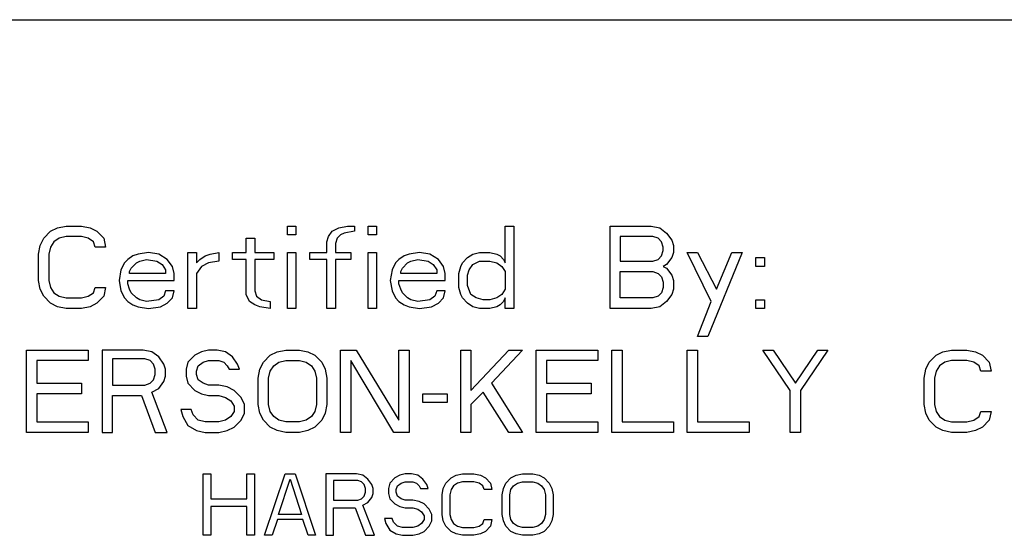
# Model space of a CAD drawing. Units: inches. Extents: x 240 to 590, y -48 to 177.
# Drawn here: x 470 to 472, y 76 to 77 of the extents above; entities that cross this region are included whole.
import ezdxf

# ---------------------------------------------------------------- set-up
doc = ezdxf.new("R2010")
doc.units = ezdxf.units.IN
doc.header["$LTSCALE"] = 1.21
doc.header["$MEASUREMENT"] = 0
doc.layers.get('0').update_dxf_attribs({"linetype": 'CONTINUOUS'})
doc.layers.add('5_ALL_CURVES', color=7, linetype='CONTINUOUS')

# ---------------------------------------------------------------- blocks, each defined once
blk = doc.blocks.new('A$C4DC71478')
at = {"color": 7, "linetype": 'Continuous'}
for p, q in [((20.7965, 52.3744), (25.9689, 52.3744)), ((23.1809, 52.0534), (23.1913, 52.0587)), ((23.1913, 52.0587), (23.2044, 52.0614)), ((23.2044, 52.0614), (23.2278, 52.0614)), ((23.2278, 52.0614), (23.2408, 52.0587)), ((23.2408, 52.0587), (23.2512, 52.0534)), ((23.5403, 52.0481), (23.5403, 52.0614)), ((23.5403, 52.0614), (23.5533, 52.0614)), ((23.5533, 52.0614), (23.5533, 52.0481)), ((23.608, 52.0534), (23.6184, 52.0587)), ((23.6184, 52.0587), (23.6314, 52.0614)), ((23.6314, 52.0614), (23.6419, 52.0614)), ((23.6419, 52.0614), (23.6419, 52.0534)), ((23.6627, 52.0481), (23.6627, 52.0614)), ((23.6627, 52.0614), (23.6757, 52.0614)), ((23.6757, 52.0614), (23.6757, 52.0481)), ((23.871, 52.0055), (23.871, 52.0614)), ((23.871, 52.0614), (23.884, 52.0614)), ((23.884, 52.0614), (23.884, 51.9364)), ((24.0299, 51.9364), (24.0299, 52.0614)), ((24.0299, 52.0614), (24.0924, 52.0614)), ((24.0924, 52.0614), (24.1054, 52.0587)), ((24.1054, 52.0587), (24.1158, 52.0508)), ((23.1653, 52.0321), (23.1705, 52.0428)), ((23.1705, 52.0428), (23.1809, 52.0534)), ((23.1939, 52.0428), (23.1861, 52.0375)), ((23.2044, 52.0454), (23.1939, 52.0428)), ((23.2278, 52.0454), (23.2044, 52.0454)), ((23.2382, 52.0428), (23.2278, 52.0454)), ((23.246, 52.0375), (23.2382, 52.0428)), ((23.2512, 52.0534), (23.2616, 52.0428)), ((23.2616, 52.0428), (23.2642, 52.0295)), ((23.4778, 52.0215), (23.4778, 52.0428)), ((23.4778, 52.0428), (23.4908, 52.0428)), ((23.4908, 52.0428), (23.4908, 52.0215)), ((23.5533, 52.0481), (23.5403, 52.0481)), ((23.6002, 52.0375), (23.6028, 52.0454)), ((23.6028, 52.0454), (23.608, 52.0534)), ((23.6158, 52.0428), (23.6132, 52.0348)), ((23.621, 52.0481), (23.6158, 52.0428)), ((23.6262, 52.0508), (23.621, 52.0481)), ((23.6419, 52.0534), (23.6262, 52.0508)), ((23.6757, 52.0481), (23.6627, 52.0481)), ((24.0455, 52.0454), (24.0455, 52.0082)), ((24.095, 52.0454), (24.0455, 52.0454)), ((24.1028, 52.0428), (24.095, 52.0454)), ((24.108, 52.0375), (24.1028, 52.0428)), ((24.1158, 52.0508), (24.1236, 52.0401)), ((24.1236, 52.0401), (24.1262, 52.0321)), ((23.1627, 52.0188), (23.1653, 52.0321)), ((23.1809, 52.0295), (23.1783, 52.0188)), ((23.1861, 52.0375), (23.1809, 52.0295)), ((23.2486, 52.0295), (23.246, 52.0375)), ((23.2642, 52.0295), (23.2486, 52.0295)), ((23.6002, 52.0215), (23.6002, 52.0375)), ((23.6132, 52.0348), (23.6132, 52.0215)), ((24.1106, 52.0295), (24.108, 52.0375)), ((24.1106, 52.0242), (24.1106, 52.0295)), ((24.1262, 52.0321), (24.1262, 52.0215)), ((23.1627, 51.979), (23.1627, 52.0188)), ((23.1783, 52.0188), (23.1783, 51.979)), ((23.2981, 52.0109), (23.2929, 52.0055)), ((23.3059, 52.0162), (23.2981, 52.0109)), ((23.3137, 52.0188), (23.3059, 52.0162)), ((23.3294, 52.0215), (23.3137, 52.0188)), ((23.3163, 52.0082), (23.3267, 52.0109)), ((23.3267, 52.0109), (23.3424, 52.0082)), ((23.345, 52.0188), (23.3294, 52.0215)), ((23.358, 52.0109), (23.345, 52.0188)), ((23.3658, 52.0002), (23.358, 52.0109)), ((23.3892, 51.9364), (23.3892, 52.0215)), ((23.3892, 52.0215), (23.4023, 52.0215)), ((23.4023, 52.0215), (23.4023, 52.0055)), ((23.4023, 52.0055), (23.4075, 52.0109)), ((23.4075, 52.0109), (23.4153, 52.0162)), ((23.4153, 52.0162), (23.4231, 52.0188)), ((23.4231, 52.0188), (23.4361, 52.0215)), ((23.4361, 52.0215), (23.4361, 52.0082)), ((23.457, 52.0109), (23.457, 52.0215)), ((23.457, 52.0215), (23.4778, 52.0215)), ((23.4778, 52.0109), (23.457, 52.0109)), ((23.4778, 51.9577), (23.4778, 52.0109)), ((23.4908, 52.0215), (23.5195, 52.0215)), ((23.4908, 52.0109), (23.4908, 51.963)), ((23.5195, 52.0109), (23.4908, 52.0109)), ((23.5195, 52.0215), (23.5195, 52.0109)), ((23.5403, 51.9364), (23.5403, 52.0215)), ((23.5403, 52.0215), (23.5533, 52.0215)), ((23.5533, 52.0215), (23.5533, 51.9364)), ((23.5741, 52.0109), (23.5741, 52.0215)), ((23.5741, 52.0215), (23.6002, 52.0215)), ((23.6002, 52.0109), (23.5741, 52.0109)), ((23.6002, 51.9364), (23.6002, 52.0109)), ((23.6132, 52.0215), (23.6366, 52.0215)), ((23.6132, 52.0109), (23.6132, 51.9364)), ((23.6366, 52.0109), (23.6132, 52.0109)), ((23.6366, 52.0215), (23.6366, 52.0109)), ((23.6627, 51.9364), (23.6627, 52.0215)), ((23.6627, 52.0215), (23.6757, 52.0215)), ((23.6757, 52.0215), (23.6757, 51.9364)), ((23.7096, 52.0109), (23.7044, 52.0055)), ((23.7174, 52.0162), (23.7096, 52.0109)), ((23.7252, 52.0188), (23.7174, 52.0162)), ((23.7408, 52.0215), (23.7252, 52.0188)), ((23.7278, 52.0082), (23.7382, 52.0109)), ((23.7382, 52.0109), (23.7538, 52.0082)), ((23.7564, 52.0188), (23.7408, 52.0215)), ((23.7695, 52.0109), (23.7564, 52.0188)), ((23.7773, 52.0002), (23.7695, 52.0109)), ((23.8059, 52.0055), (23.8137, 52.0135)), ((23.8137, 52.0135), (23.8215, 52.0188)), ((23.8215, 52.0188), (23.832, 52.0215)), ((23.832, 52.0215), (23.8476, 52.0215)), ((23.8476, 52.0215), (23.858, 52.0188)), ((23.858, 52.0188), (23.8632, 52.0162)), ((23.8632, 52.0162), (23.8684, 52.0109)), ((23.8684, 52.0109), (23.871, 52.0055)), ((24.095, 52.0082), (24.1028, 52.0109)), ((24.1028, 52.0109), (24.108, 52.0162)), ((24.108, 52.0162), (24.1106, 52.0242)), ((24.1236, 52.0135), (24.1158, 52.0029)), ((24.1262, 52.0215), (24.1236, 52.0135)), ((24.1835, 51.947), (24.1471, 52.0215)), ((24.1471, 52.0215), (24.1627, 52.0215)), ((24.1627, 52.0215), (24.1913, 51.9657)), ((24.2304, 52.0215), (24.1783, 51.8938)), ((24.1913, 51.9657), (24.2148, 52.0215)), ((24.2148, 52.0215), (24.2304, 52.0215)), ((24.2512, 52.0002), (24.2512, 52.0135)), ((24.2512, 52.0135), (24.2642, 52.0135)), ((24.2642, 52.0135), (24.2642, 52.0002)), ((23.2929, 52.0055), (23.2877, 51.9949)), ((23.3007, 51.9923), (23.3033, 51.9976)), ((23.3033, 51.9976), (23.3111, 52.0055)), ((23.3111, 52.0055), (23.3163, 52.0082)), ((23.3424, 52.0082), (23.3502, 52.0029)), ((23.3502, 52.0029), (23.3554, 51.9949)), ((23.3684, 51.9896), (23.3658, 52.0002)), ((23.4101, 52.0002), (23.4023, 51.9896)), ((23.4205, 52.0055), (23.4101, 52.0002)), ((23.4361, 52.0082), (23.4205, 52.0055)), ((23.7044, 52.0055), (23.6991, 51.9949)), ((23.7122, 51.9923), (23.7148, 51.9976)), ((23.7148, 51.9976), (23.7226, 52.0055)), ((23.7226, 52.0055), (23.7278, 52.0082)), ((23.7538, 52.0082), (23.7616, 52.0029)), ((23.7616, 52.0029), (23.7669, 51.9949)), ((23.7799, 51.9896), (23.7773, 52.0002)), ((23.8007, 51.9896), (23.8033, 52.0002)), ((23.8033, 52.0002), (23.8059, 52.0055)), ((23.8163, 51.9949), (23.8215, 52.0029)), ((23.8215, 52.0029), (23.832, 52.0082)), ((23.832, 52.0082), (23.8476, 52.0082)), ((23.8476, 52.0082), (23.858, 52.0055)), ((23.858, 52.0055), (23.8658, 52.0002)), ((23.8658, 52.0002), (23.871, 51.9923)), ((24.0455, 52.0082), (24.095, 52.0082)), ((24.1158, 52.0029), (24.1106, 52.0002)), ((24.1106, 52.0002), (24.1158, 51.9976)), ((24.1158, 51.9976), (24.1236, 51.9869)), ((24.2642, 52.0002), (24.2512, 52.0002)), ((23.2877, 51.9949), (23.2851, 51.979)), ((23.3007, 51.9896), (23.3007, 51.9923)), ((23.3554, 51.9896), (23.3007, 51.9896)), ((23.3554, 51.9949), (23.3554, 51.9896)), ((23.3684, 51.979), (23.3684, 51.9896)), ((23.4023, 51.9896), (23.4023, 51.9364)), ((23.6991, 51.9949), (23.6965, 51.979)), ((23.7122, 51.9896), (23.7122, 51.9923)), ((23.7669, 51.9896), (23.7122, 51.9896)), ((23.7669, 51.9949), (23.7669, 51.9896)), ((23.7799, 51.979), (23.7799, 51.9896)), ((23.8007, 51.9683), (23.8007, 51.9896)), ((23.8137, 51.9869), (23.8163, 51.9949)), ((23.8137, 51.971), (23.8137, 51.9869)), ((23.871, 51.9923), (23.871, 51.9657)), ((24.0455, 51.9524), (24.0455, 51.9923)), ((24.0455, 51.9923), (24.095, 51.9923)), ((24.095, 51.9923), (24.1028, 51.9896)), ((24.1028, 51.9896), (24.108, 51.9843)), ((24.108, 51.9843), (24.1106, 51.9763)), ((24.1236, 51.9869), (24.1262, 51.979)), ((23.1653, 51.9657), (23.1627, 51.979)), ((23.1705, 51.955), (23.1653, 51.9657)), ((23.1783, 51.979), (23.1809, 51.9683)), ((23.1809, 51.9683), (23.1861, 51.9603)), ((23.246, 51.9603), (23.2486, 51.9683)), ((23.2486, 51.9683), (23.2642, 51.9683)), ((23.2642, 51.9683), (23.2616, 51.955)), ((23.2851, 51.979), (23.2877, 51.963)), ((23.2981, 51.9736), (23.2981, 51.979)), ((23.2981, 51.979), (23.3684, 51.979)), ((23.3007, 51.9657), (23.2981, 51.9736)), ((23.3033, 51.9603), (23.3007, 51.9657)), ((23.6965, 51.979), (23.6991, 51.963)), ((23.7096, 51.9736), (23.7096, 51.979)), ((23.7096, 51.979), (23.7799, 51.979)), ((23.7122, 51.9657), (23.7096, 51.9736)), ((23.7148, 51.9603), (23.7122, 51.9657)), ((23.8033, 51.9577), (23.8007, 51.9683)), ((23.8189, 51.9577), (23.8137, 51.971)), ((23.871, 51.9657), (23.8658, 51.9577)), ((24.1106, 51.9683), (24.108, 51.9603)), ((24.1106, 51.9763), (24.1106, 51.9683)), ((24.1262, 51.9657), (24.1236, 51.9577)), ((24.1262, 51.979), (24.1262, 51.9657)), ((23.1809, 51.9444), (23.1705, 51.955)), ((23.1861, 51.9603), (23.1939, 51.955)), ((23.1939, 51.955), (23.2044, 51.9524)), ((23.2044, 51.9524), (23.2278, 51.9524)), ((23.2278, 51.9524), (23.2382, 51.955)), ((23.2382, 51.955), (23.246, 51.9603)), ((23.2616, 51.955), (23.2512, 51.9444)), ((23.2877, 51.963), (23.2929, 51.9524)), ((23.2929, 51.9524), (23.2981, 51.947)), ((23.3111, 51.9524), (23.3033, 51.9603)), ((23.3163, 51.9497), (23.3111, 51.9524)), ((23.3528, 51.955), (23.345, 51.9497)), ((23.3554, 51.963), (23.3528, 51.955)), ((23.3684, 51.963), (23.3554, 51.963)), ((23.358, 51.9444), (23.3658, 51.9524)), ((23.3658, 51.9524), (23.3684, 51.963)), ((23.483, 51.947), (23.4778, 51.9577)), ((23.4908, 51.963), (23.4934, 51.955)), ((23.4934, 51.955), (23.5012, 51.9497)), ((23.6991, 51.963), (23.7044, 51.9524)), ((23.7044, 51.9524), (23.7096, 51.947)), ((23.7226, 51.9524), (23.7148, 51.9603)), ((23.7278, 51.9497), (23.7226, 51.9524)), ((23.7642, 51.955), (23.7564, 51.9497)), ((23.7669, 51.963), (23.7642, 51.955)), ((23.7799, 51.963), (23.7669, 51.963)), ((23.7695, 51.9444), (23.7773, 51.9524)), ((23.7773, 51.9524), (23.7799, 51.963)), ((23.8059, 51.9524), (23.8033, 51.9577)), ((23.8137, 51.9444), (23.8059, 51.9524)), ((23.8267, 51.9524), (23.8189, 51.9577)), ((23.8372, 51.9497), (23.8267, 51.9524)), ((23.858, 51.9524), (23.8476, 51.9497)), ((23.8658, 51.9577), (23.858, 51.9524)), ((23.871, 51.9524), (23.8684, 51.947)), ((23.871, 51.9364), (23.871, 51.9524)), ((24.095, 51.9524), (24.0455, 51.9524)), ((24.1028, 51.955), (24.095, 51.9524)), ((24.108, 51.9603), (24.1028, 51.955)), ((24.1236, 51.9577), (24.1158, 51.947)), ((23.1913, 51.9391), (23.1809, 51.9444)), ((23.2044, 51.9364), (23.1913, 51.9391)), ((23.2278, 51.9364), (23.2044, 51.9364)), ((23.2408, 51.9391), (23.2278, 51.9364)), ((23.2512, 51.9444), (23.2408, 51.9391)), ((23.2981, 51.947), (23.3059, 51.9417)), ((23.3059, 51.9417), (23.3137, 51.9391)), ((23.3137, 51.9391), (23.3294, 51.9364)), ((23.3267, 51.947), (23.3163, 51.9497)), ((23.345, 51.9497), (23.3267, 51.947)), ((23.3294, 51.9364), (23.3476, 51.9391)), ((23.3476, 51.9391), (23.358, 51.9444)), ((23.4023, 51.9364), (23.3892, 51.9364)), ((23.4908, 51.9417), (23.483, 51.947)), ((23.4986, 51.9391), (23.4908, 51.9417)), ((23.5142, 51.9364), (23.4986, 51.9391)), ((23.5012, 51.9497), (23.5142, 51.947)), ((23.5142, 51.947), (23.5142, 51.9364)), ((23.5533, 51.9364), (23.5403, 51.9364)), ((23.6132, 51.9364), (23.6002, 51.9364)), ((23.6757, 51.9364), (23.6627, 51.9364)), ((23.7096, 51.947), (23.7174, 51.9417)), ((23.7174, 51.9417), (23.7252, 51.9391)), ((23.7252, 51.9391), (23.7408, 51.9364)), ((23.7382, 51.947), (23.7278, 51.9497)), ((23.7564, 51.9497), (23.7382, 51.947)), ((23.7408, 51.9364), (23.759, 51.9391)), ((23.759, 51.9391), (23.7695, 51.9444)), ((23.8215, 51.9391), (23.8137, 51.9444)), ((23.832, 51.9364), (23.8215, 51.9391)), ((23.8476, 51.9364), (23.832, 51.9364)), ((23.8476, 51.9497), (23.8372, 51.9497)), ((23.858, 51.9391), (23.8476, 51.9364)), ((23.8632, 51.9417), (23.858, 51.9391)), ((23.8684, 51.947), (23.8632, 51.9417)), ((23.884, 51.9364), (23.871, 51.9364)), ((24.0924, 51.9364), (24.0299, 51.9364)), ((24.1054, 51.9391), (24.0924, 51.9364)), ((24.1158, 51.947), (24.1054, 51.9391)), ((24.1627, 51.8938), (24.1835, 51.947)), ((24.2512, 51.9364), (24.2512, 51.9497)), ((24.2512, 51.9497), (24.2642, 51.9497)), ((24.2642, 51.9364), (24.2512, 51.9364)), ((24.2642, 51.9497), (24.2642, 51.9364)), ((24.1783, 51.8938), (24.1627, 51.8938)), ((23.1445, 51.7484), (23.1445, 51.8734)), ((23.1445, 51.8734), (23.2382, 51.8734)), ((23.2382, 51.8734), (23.2382, 51.8574)), ((23.259, 51.8734), (23.259, 51.7484)), ((23.3215, 51.8734), (23.259, 51.8734)), ((23.3346, 51.8707), (23.3215, 51.8734)), ((23.345, 51.8628), (23.3346, 51.8707)), ((23.3528, 51.8521), (23.345, 51.8628)), ((23.3997, 51.8654), (23.3892, 51.8548)), ((23.4101, 51.8707), (23.3997, 51.8654)), ((23.4205, 51.8734), (23.4101, 51.8707)), ((23.4335, 51.8734), (23.4205, 51.8734)), ((23.4465, 51.8707), (23.4335, 51.8734)), ((23.457, 51.8628), (23.4465, 51.8707)), ((23.4648, 51.8521), (23.457, 51.8628)), ((23.5038, 51.8548), (23.5142, 51.8654)), ((23.5142, 51.8654), (23.5247, 51.8707)), ((23.5247, 51.8707), (23.5377, 51.8734)), ((23.5377, 51.8734), (23.5585, 51.8734)), ((23.5585, 51.8734), (23.5715, 51.8707)), ((23.5715, 51.8707), (23.582, 51.8654)), ((23.582, 51.8654), (23.5924, 51.8548)), ((23.621, 51.7484), (23.621, 51.8734)), ((23.621, 51.8734), (23.6445, 51.8734)), ((23.6445, 51.8734), (23.7096, 51.767)), ((23.7096, 51.767), (23.7096, 51.8734)), ((23.7096, 51.8734), (23.7252, 51.8734)), ((23.7252, 51.8734), (23.7252, 51.7484)), ((23.8033, 51.7484), (23.8033, 51.8734)), ((23.8033, 51.8734), (23.8189, 51.8734)), ((23.8189, 51.8122), (23.8762, 51.8734)), ((23.8189, 51.8734), (23.8189, 51.8122)), ((23.8971, 51.8734), (23.8502, 51.8229)), ((23.8762, 51.8734), (23.8971, 51.8734)), ((23.9179, 51.7484), (23.9179, 51.8734)), ((23.9179, 51.8734), (24.0116, 51.8734)), ((24.0116, 51.8734), (24.0116, 51.8574)), ((24.0325, 51.7484), (24.0325, 51.8734)), ((24.0325, 51.8734), (24.0481, 51.8734)), ((24.0481, 51.8734), (24.0481, 51.7644)), ((24.1471, 51.7484), (24.1471, 51.8734)), ((24.1471, 51.8734), (24.1627, 51.8734)), ((24.1627, 51.8734), (24.1627, 51.7644)), ((24.3033, 51.8122), (24.2616, 51.8734)), ((24.2616, 51.8734), (24.2773, 51.8734)), ((24.2773, 51.8734), (24.3111, 51.8229)), ((24.3111, 51.8229), (24.345, 51.8734)), ((24.3606, 51.8734), (24.3189, 51.8122)), ((24.345, 51.8734), (24.3606, 51.8734)), ((24.5142, 51.8548), (24.5247, 51.8654)), ((24.5247, 51.8654), (24.5351, 51.8707)), ((24.5351, 51.8707), (24.5481, 51.8734)), ((24.5481, 51.8734), (24.5715, 51.8734)), ((24.5715, 51.8734), (24.5846, 51.8707)), ((24.5846, 51.8707), (24.595, 51.8654)), ((24.595, 51.8654), (24.6054, 51.8548)), ((23.1601, 51.8574), (23.1601, 51.8229)), ((23.2382, 51.8574), (23.1601, 51.8574)), ((23.2747, 51.8601), (23.2747, 51.8202)), ((23.3241, 51.8601), (23.2747, 51.8601)), ((23.332, 51.8574), (23.3241, 51.8601)), ((23.3372, 51.8521), (23.332, 51.8574)), ((23.3398, 51.8441), (23.3372, 51.8521)), ((23.3554, 51.8441), (23.3528, 51.8521)), ((23.3892, 51.8548), (23.3866, 51.8441)), ((23.4023, 51.8415), (23.4049, 51.8495)), ((23.4049, 51.8495), (23.4127, 51.8548)), ((23.4127, 51.8548), (23.4205, 51.8574)), ((23.4205, 51.8574), (23.4361, 51.8574)), ((23.4361, 51.8574), (23.4439, 51.8548)), ((23.4439, 51.8548), (23.4491, 51.8495)), ((23.4491, 51.8495), (23.4517, 51.8441)), ((23.4674, 51.8441), (23.4648, 51.8521)), ((23.4986, 51.8441), (23.5038, 51.8548)), ((23.5142, 51.8415), (23.5195, 51.8495)), ((23.5195, 51.8495), (23.5273, 51.8548)), ((23.5273, 51.8548), (23.5377, 51.8574)), ((23.5377, 51.8574), (23.5585, 51.8574)), ((23.5585, 51.8574), (23.5689, 51.8548)), ((23.5689, 51.8548), (23.5767, 51.8495)), ((23.5767, 51.8495), (23.582, 51.8415)), ((23.5924, 51.8548), (23.5976, 51.8441)), ((23.6366, 51.8574), (23.6366, 51.7484)), ((23.7017, 51.7484), (23.6366, 51.8574)), ((23.9335, 51.8574), (23.9335, 51.8229)), ((24.0116, 51.8574), (23.9335, 51.8574)), ((24.509, 51.8441), (24.5142, 51.8548)), ((24.5299, 51.8495), (24.5247, 51.8415)), ((24.5377, 51.8548), (24.5299, 51.8495)), ((24.5481, 51.8574), (24.5377, 51.8548)), ((24.5715, 51.8574), (24.5481, 51.8574)), ((24.582, 51.8548), (24.5715, 51.8574)), ((24.5898, 51.8495), (24.582, 51.8548)), ((24.5924, 51.8415), (24.5898, 51.8495)), ((24.6054, 51.8548), (24.608, 51.8415)), ((23.3372, 51.8282), (23.3398, 51.8362)), ((23.3398, 51.8362), (23.3398, 51.8441)), ((23.3528, 51.8255), (23.3554, 51.8335)), ((23.3554, 51.8335), (23.3554, 51.8441)), ((23.3866, 51.8441), (23.3866, 51.8335)), ((23.3866, 51.8335), (23.3892, 51.8229)), ((23.4023, 51.8362), (23.4023, 51.8415)), ((23.4049, 51.8282), (23.4023, 51.8362)), ((23.4517, 51.8441), (23.4674, 51.8441)), ((23.496, 51.8308), (23.4986, 51.8441)), ((23.496, 51.791), (23.496, 51.8308)), ((23.5116, 51.8308), (23.5142, 51.8415)), ((23.5116, 51.791), (23.5116, 51.8308)), ((23.582, 51.8415), (23.5846, 51.8308)), ((23.5846, 51.8308), (23.5846, 51.791)), ((23.5976, 51.8441), (23.6002, 51.8308)), ((23.6002, 51.8308), (23.6002, 51.791)), ((24.5064, 51.8308), (24.509, 51.8441)), ((24.5064, 51.791), (24.5064, 51.8308)), ((24.5247, 51.8415), (24.5221, 51.8308)), ((24.5221, 51.8308), (24.5221, 51.791)), ((24.608, 51.8415), (24.5924, 51.8415)), ((23.1601, 51.8229), (23.2278, 51.8229)), ((23.2278, 51.8229), (23.2278, 51.8069)), ((23.2747, 51.8202), (23.3241, 51.8202)), ((23.3241, 51.8202), (23.332, 51.8229)), ((23.332, 51.8229), (23.3372, 51.8282)), ((23.345, 51.8149), (23.3528, 51.8255)), ((23.3892, 51.8229), (23.3997, 51.8122)), ((23.4127, 51.8229), (23.4049, 51.8282)), ((23.4205, 51.8202), (23.4127, 51.8229)), ((23.4361, 51.8202), (23.4205, 51.8202)), ((23.4491, 51.8175), (23.4361, 51.8202)), ((23.4596, 51.8122), (23.4491, 51.8175)), ((23.8502, 51.8229), (23.8971, 51.7484)), ((23.9335, 51.8229), (24.0012, 51.8229)), ((24.0012, 51.8229), (24.0012, 51.8069)), ((23.1601, 51.8069), (23.1601, 51.7644)), ((23.2278, 51.8069), (23.1601, 51.8069)), ((23.2747, 51.7484), (23.2747, 51.8043)), ((23.2747, 51.8043), (23.3189, 51.8043)), ((23.3189, 51.8043), (23.3398, 51.7484)), ((23.3346, 51.8096), (23.345, 51.8149)), ((23.358, 51.7484), (23.3346, 51.8096)), ((23.3997, 51.8122), (23.4101, 51.8069)), ((23.4101, 51.8069), (23.4205, 51.8043)), ((23.4205, 51.8043), (23.4361, 51.8043)), ((23.4361, 51.8043), (23.4465, 51.8016)), ((23.4465, 51.8016), (23.4544, 51.7963)), ((23.47, 51.8016), (23.4596, 51.8122)), ((23.4752, 51.791), (23.47, 51.8016)), ((23.746, 51.7936), (23.746, 51.8069)), ((23.746, 51.8069), (23.7825, 51.8069)), ((23.7825, 51.8069), (23.7825, 51.7936)), ((23.8372, 51.8096), (23.8189, 51.791)), ((23.8762, 51.7484), (23.8372, 51.8096)), ((23.9335, 51.8069), (23.9335, 51.7644)), ((24.0012, 51.8069), (23.9335, 51.8069)), ((24.3033, 51.7484), (24.3033, 51.8122)), ((24.3189, 51.8122), (24.3189, 51.7484)), ((23.4544, 51.7963), (23.4596, 51.7883)), ((23.4596, 51.7883), (23.4596, 51.7803)), ((23.4752, 51.7777), (23.4752, 51.791)), ((23.4986, 51.7777), (23.496, 51.791)), ((23.5142, 51.7803), (23.5116, 51.791)), ((23.5846, 51.791), (23.582, 51.7803)), ((23.6002, 51.791), (23.5976, 51.7777)), ((23.7825, 51.7936), (23.746, 51.7936)), ((23.8189, 51.791), (23.8189, 51.7484)), ((24.509, 51.7777), (24.5064, 51.791)), ((24.5221, 51.791), (24.5247, 51.7803)), ((23.3788, 51.783), (23.3814, 51.7723)), ((23.3945, 51.783), (23.3788, 51.783)), ((23.3814, 51.7723), (23.3892, 51.759)), ((23.3971, 51.775), (23.3945, 51.783)), ((23.4049, 51.767), (23.3971, 51.775)), ((23.4544, 51.7723), (23.4465, 51.767)), ((23.4596, 51.7803), (23.4544, 51.7723)), ((23.47, 51.767), (23.4752, 51.7777)), ((23.5038, 51.767), (23.4986, 51.7777)), ((23.5195, 51.7723), (23.5142, 51.7803)), ((23.5273, 51.767), (23.5195, 51.7723)), ((23.5767, 51.7723), (23.5689, 51.767)), ((23.582, 51.7803), (23.5767, 51.7723)), ((23.5976, 51.7777), (23.5924, 51.767)), ((24.5142, 51.767), (24.509, 51.7777)), ((24.5247, 51.7803), (24.5299, 51.7723)), ((24.5299, 51.7723), (24.5377, 51.767)), ((24.582, 51.767), (24.5898, 51.7723)), ((24.5898, 51.7723), (24.5924, 51.7803)), ((24.5924, 51.7803), (24.608, 51.7803)), ((24.608, 51.7803), (24.6054, 51.767)), ((23.1601, 51.7644), (23.2382, 51.7644)), ((23.2382, 51.7644), (23.2382, 51.7484)), ((23.3892, 51.759), (23.4023, 51.7511)), ((23.4153, 51.7644), (23.4049, 51.767)), ((23.4361, 51.7644), (23.4153, 51.7644)), ((23.4465, 51.767), (23.4361, 51.7644)), ((23.4491, 51.7511), (23.4596, 51.7564)), ((23.4596, 51.7564), (23.47, 51.767)), ((23.5142, 51.7564), (23.5038, 51.767)), ((23.5247, 51.7511), (23.5142, 51.7564)), ((23.5377, 51.7644), (23.5273, 51.767)), ((23.5585, 51.7644), (23.5377, 51.7644)), ((23.5689, 51.767), (23.5585, 51.7644)), ((23.582, 51.7564), (23.5715, 51.7511)), ((23.5924, 51.767), (23.582, 51.7564)), ((23.9335, 51.7644), (24.0116, 51.7644)), ((24.0116, 51.7644), (24.0116, 51.7484)), ((24.0481, 51.7644), (24.1262, 51.7644)), ((24.1262, 51.7644), (24.1262, 51.7484)), ((24.1627, 51.7644), (24.2408, 51.7644)), ((24.2408, 51.7644), (24.2408, 51.7484)), ((24.5247, 51.7564), (24.5142, 51.767)), ((24.5351, 51.7511), (24.5247, 51.7564)), ((24.5377, 51.767), (24.5481, 51.7644)), ((24.5481, 51.7644), (24.5715, 51.7644)), ((24.5715, 51.7644), (24.582, 51.767)), ((24.595, 51.7564), (24.5846, 51.7511)), ((24.6054, 51.767), (24.595, 51.7564)), ((23.2382, 51.7484), (23.1445, 51.7484)), ((23.259, 51.7484), (23.2747, 51.7484)), ((23.3398, 51.7484), (23.358, 51.7484)), ((23.4023, 51.7511), (23.4153, 51.7484)), ((23.4153, 51.7484), (23.4361, 51.7484)), ((23.4361, 51.7484), (23.4491, 51.7511)), ((23.5377, 51.7484), (23.5247, 51.7511)), ((23.5585, 51.7484), (23.5377, 51.7484)), ((23.5715, 51.7511), (23.5585, 51.7484)), ((23.6366, 51.7484), (23.621, 51.7484)), ((23.7252, 51.7484), (23.7017, 51.7484)), ((23.8189, 51.7484), (23.8033, 51.7484)), ((23.8971, 51.7484), (23.8762, 51.7484)), ((24.0116, 51.7484), (23.9179, 51.7484)), ((24.1262, 51.7484), (24.0325, 51.7484)), ((24.2408, 51.7484), (24.1471, 51.7484)), ((24.3189, 51.7484), (24.3033, 51.7484)), ((24.5481, 51.7484), (24.5351, 51.7511)), ((24.5715, 51.7484), (24.5481, 51.7484)), ((24.5846, 51.7511), (24.5715, 51.7484)), ((23.4127, 51.5924), (23.4127, 51.6854)), ((23.4127, 51.6854), (23.4243, 51.6854)), ((23.4243, 51.6854), (23.4243, 51.6478)), ((23.4786, 51.6478), (23.4786, 51.6854)), ((23.4786, 51.6854), (23.4902, 51.6854)), ((23.4902, 51.6854), (23.4902, 51.5924)), ((23.5057, 51.5924), (23.5367, 51.6854)), ((23.5367, 51.6854), (23.5522, 51.6854)), ((23.5522, 51.6854), (23.5832, 51.5924)), ((23.5987, 51.6854), (23.5987, 51.5924)), ((23.6452, 51.6854), (23.5987, 51.6854)), ((23.6549, 51.6834), (23.6452, 51.6854)), ((23.6626, 51.6775), (23.6549, 51.6834)), ((23.7111, 51.6834), (23.7033, 51.6795)), ((23.7188, 51.6854), (23.7111, 51.6834)), ((23.7285, 51.6854), (23.7188, 51.6854)), ((23.7382, 51.6834), (23.7285, 51.6854)), ((23.7459, 51.6775), (23.7382, 51.6834)), ((23.7886, 51.6795), (23.7963, 51.6834)), ((23.7963, 51.6834), (23.806, 51.6854)), ((23.806, 51.6854), (23.8234, 51.6854)), ((23.8234, 51.6854), (23.8331, 51.6834)), ((23.8331, 51.6834), (23.8409, 51.6795)), ((23.8796, 51.6795), (23.8874, 51.6834)), ((23.8874, 51.6834), (23.8971, 51.6854)), ((23.8971, 51.6854), (23.9126, 51.6854)), ((23.9126, 51.6854), (23.9222, 51.6834)), ((23.9222, 51.6834), (23.93, 51.6795)), ((23.527, 51.6241), (23.5444, 51.6775)), ((23.5444, 51.6775), (23.5619, 51.6241)), ((23.6103, 51.6755), (23.6103, 51.6458)), ((23.6471, 51.6755), (23.6103, 51.6755)), ((23.6529, 51.6735), (23.6471, 51.6755)), ((23.6568, 51.6696), (23.6529, 51.6735)), ((23.6587, 51.6636), (23.6568, 51.6696)), ((23.6684, 51.6696), (23.6626, 51.6775)), ((23.6704, 51.6636), (23.6684, 51.6696)), ((23.6956, 51.6715), (23.6936, 51.6636)), ((23.7033, 51.6795), (23.6956, 51.6715)), ((23.7052, 51.6617), (23.7072, 51.6676)), ((23.7072, 51.6676), (23.713, 51.6715)), ((23.713, 51.6715), (23.7188, 51.6735)), ((23.7188, 51.6735), (23.7304, 51.6735)), ((23.7304, 51.6735), (23.7362, 51.6715)), ((23.7362, 51.6715), (23.7401, 51.6676)), ((23.7401, 51.6676), (23.7421, 51.6636)), ((23.7517, 51.6696), (23.7459, 51.6775)), ((23.7537, 51.6636), (23.7517, 51.6696)), ((23.7769, 51.6636), (23.7808, 51.6715)), ((23.7808, 51.6715), (23.7886, 51.6795)), ((23.7924, 51.6676), (23.7886, 51.6617)), ((23.7982, 51.6715), (23.7924, 51.6676)), ((23.806, 51.6735), (23.7982, 51.6715)), ((23.8234, 51.6735), (23.806, 51.6735)), ((23.8312, 51.6715), (23.8234, 51.6735)), ((23.837, 51.6676), (23.8312, 51.6715)), ((23.8389, 51.6617), (23.837, 51.6676)), ((23.8409, 51.6795), (23.8486, 51.6715)), ((23.8486, 51.6715), (23.8506, 51.6617)), ((23.868, 51.6636), (23.8719, 51.6715)), ((23.8719, 51.6715), (23.8796, 51.6795)), ((23.8796, 51.6617), (23.8835, 51.6676)), ((23.8835, 51.6676), (23.8893, 51.6715)), ((23.8893, 51.6715), (23.8971, 51.6735)), ((23.8971, 51.6735), (23.9126, 51.6735)), ((23.9126, 51.6735), (23.9203, 51.6715)), ((23.9203, 51.6715), (23.9261, 51.6676)), ((23.9261, 51.6676), (23.93, 51.6617)), ((23.93, 51.6795), (23.9377, 51.6715)), ((23.9377, 51.6715), (23.9416, 51.6636)), ((23.6529, 51.6478), (23.6568, 51.6518)), ((23.6568, 51.6518), (23.6587, 51.6577)), ((23.6587, 51.6577), (23.6587, 51.6636)), ((23.6684, 51.6498), (23.6704, 51.6557)), ((23.6704, 51.6557), (23.6704, 51.6636)), ((23.6936, 51.6636), (23.6936, 51.6557)), ((23.6936, 51.6557), (23.6956, 51.6478)), ((23.7052, 51.6577), (23.7052, 51.6617)), ((23.7072, 51.6518), (23.7052, 51.6577)), ((23.713, 51.6478), (23.7072, 51.6518)), ((23.7421, 51.6636), (23.7537, 51.6636)), ((23.775, 51.6537), (23.7769, 51.6636)), ((23.775, 51.6241), (23.775, 51.6537)), ((23.7886, 51.6617), (23.7866, 51.6537)), ((23.7866, 51.6537), (23.7866, 51.6241)), ((23.8506, 51.6617), (23.8389, 51.6617)), ((23.8661, 51.6537), (23.868, 51.6636)), ((23.8661, 51.6241), (23.8661, 51.6537)), ((23.8777, 51.6537), (23.8796, 51.6617)), ((23.8777, 51.6241), (23.8777, 51.6537)), ((23.93, 51.6617), (23.9319, 51.6537)), ((23.9319, 51.6537), (23.9319, 51.6241)), ((23.9416, 51.6636), (23.9436, 51.6537)), ((23.9436, 51.6537), (23.9436, 51.6241)), ((23.4243, 51.6478), (23.4786, 51.6478)), ((23.6103, 51.6458), (23.6471, 51.6458)), ((23.6471, 51.6458), (23.6529, 51.6478)), ((23.6549, 51.6379), (23.6626, 51.6419)), ((23.6723, 51.5924), (23.6549, 51.6379)), ((23.6626, 51.6419), (23.6684, 51.6498)), ((23.6956, 51.6478), (23.7033, 51.6399)), ((23.7033, 51.6399), (23.7111, 51.6359)), ((23.7188, 51.6458), (23.713, 51.6478)), ((23.7304, 51.6458), (23.7188, 51.6458)), ((23.7401, 51.6438), (23.7304, 51.6458)), ((23.7479, 51.6399), (23.7401, 51.6438)), ((23.7556, 51.632), (23.7479, 51.6399)), ((23.4243, 51.6359), (23.4243, 51.5924)), ((23.4786, 51.6359), (23.4243, 51.6359)), ((23.4786, 51.5924), (23.4786, 51.6359)), ((23.5619, 51.6241), (23.527, 51.6241)), ((23.6103, 51.5924), (23.6103, 51.634)), ((23.6103, 51.634), (23.6432, 51.634)), ((23.6432, 51.634), (23.6587, 51.5924)), ((23.7111, 51.6359), (23.7188, 51.634)), ((23.7188, 51.634), (23.7304, 51.634)), ((23.7304, 51.634), (23.7382, 51.632)), ((23.7382, 51.632), (23.744, 51.628)), ((23.744, 51.628), (23.7479, 51.6221)), ((23.7479, 51.6221), (23.7479, 51.6161)), ((23.7595, 51.6241), (23.7556, 51.632)), ((23.7595, 51.6142), (23.7595, 51.6241)), ((23.7769, 51.6142), (23.775, 51.6241)), ((23.7866, 51.6241), (23.7886, 51.6161)), ((23.868, 51.6142), (23.8661, 51.6241)), ((23.8796, 51.6161), (23.8777, 51.6241)), ((23.9319, 51.6241), (23.93, 51.6161)), ((23.9436, 51.6241), (23.9416, 51.6142)), ((23.5251, 51.6161), (23.5173, 51.5924)), ((23.5638, 51.6161), (23.5251, 51.6161)), ((23.5716, 51.5924), (23.5638, 51.6161)), ((23.6878, 51.6181), (23.6897, 51.6102)), ((23.6994, 51.6181), (23.6878, 51.6181)), ((23.6897, 51.6102), (23.6956, 51.6003)), ((23.7014, 51.6122), (23.6994, 51.6181)), ((23.7072, 51.6063), (23.7014, 51.6122)), ((23.744, 51.6102), (23.7382, 51.6063)), ((23.7479, 51.6161), (23.744, 51.6102)), ((23.7556, 51.6063), (23.7595, 51.6142)), ((23.7808, 51.6063), (23.7769, 51.6142)), ((23.7886, 51.6161), (23.7924, 51.6102)), ((23.7924, 51.6102), (23.7982, 51.6063)), ((23.8312, 51.6063), (23.837, 51.6102)), ((23.837, 51.6102), (23.8389, 51.6161)), ((23.8389, 51.6161), (23.8506, 51.6161)), ((23.8506, 51.6161), (23.8486, 51.6063)), ((23.8719, 51.6063), (23.868, 51.6142)), ((23.8835, 51.6102), (23.8796, 51.6161)), ((23.8893, 51.6063), (23.8835, 51.6102)), ((23.9261, 51.6102), (23.9203, 51.6063)), ((23.93, 51.6161), (23.9261, 51.6102)), ((23.9416, 51.6142), (23.9377, 51.6063)), ((23.4243, 51.5924), (23.4127, 51.5924)), ((23.4902, 51.5924), (23.4786, 51.5924)), ((23.5173, 51.5924), (23.5057, 51.5924)), ((23.5832, 51.5924), (23.5716, 51.5924)), ((23.5987, 51.5924), (23.6103, 51.5924)), ((23.6587, 51.5924), (23.6723, 51.5924)), ((23.6956, 51.6003), (23.7052, 51.5944)), ((23.7052, 51.5944), (23.7149, 51.5924)), ((23.7149, 51.6043), (23.7072, 51.6063)), ((23.7304, 51.6043), (23.7149, 51.6043)), ((23.7149, 51.5924), (23.7304, 51.5924)), ((23.7382, 51.6063), (23.7304, 51.6043)), ((23.7304, 51.5924), (23.7401, 51.5944)), ((23.7401, 51.5944), (23.7479, 51.5983)), ((23.7479, 51.5983), (23.7556, 51.6063)), ((23.7886, 51.5983), (23.7808, 51.6063)), ((23.7963, 51.5944), (23.7886, 51.5983)), ((23.806, 51.5924), (23.7963, 51.5944)), ((23.7982, 51.6063), (23.806, 51.6043)), ((23.806, 51.6043), (23.8234, 51.6043)), ((23.8234, 51.5924), (23.806, 51.5924)), ((23.8234, 51.6043), (23.8312, 51.6063)), ((23.8331, 51.5944), (23.8234, 51.5924)), ((23.8409, 51.5983), (23.8331, 51.5944)), ((23.8486, 51.6063), (23.8409, 51.5983)), ((23.8796, 51.5983), (23.8719, 51.6063)), ((23.8874, 51.5944), (23.8796, 51.5983)), ((23.8971, 51.5924), (23.8874, 51.5944)), ((23.8971, 51.6043), (23.8893, 51.6063)), ((23.9126, 51.6043), (23.8971, 51.6043)), ((23.9126, 51.5924), (23.8971, 51.5924)), ((23.9203, 51.6063), (23.9126, 51.6043)), ((23.9222, 51.5944), (23.9126, 51.5924)), ((23.93, 51.5983), (23.9222, 51.5944)), ((23.9377, 51.6063), (23.93, 51.5983))]:
    blk.add_line(p, q, dxfattribs=at)
at = {"layer": '5_ALL_CURVES', "color": 40, "linetype": 'Continuous'}
blk.add_line((20.7965, 52.3744), (25.9689, 52.3744), dxfattribs=at)

msp = doc.modelspace()

# ---------------------------------------------------------------- block references
msp.add_blockref('A$C4DC71478', (446.8887, 24.4958))

doc.saveas('drawing.dxf')
